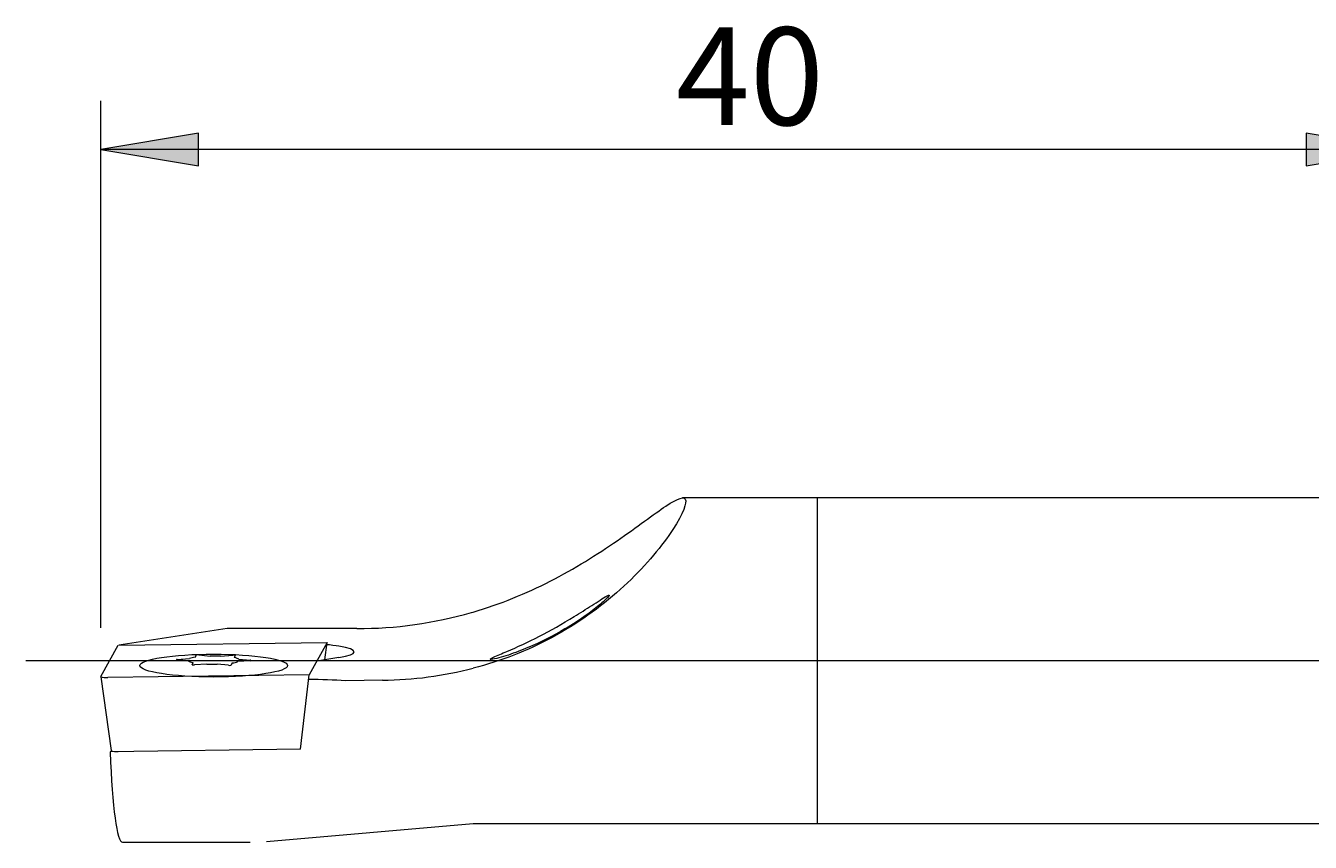
# Model space of a CAD drawing. Units: millimetres. Extents: x 5 to 292, y -203 to -7.
# Drawn here: x 93 to 132, y -113 to -88 of the extents above; entities that cross this region are included whole.
import ezdxf

# ---------------------------------------------------------------- set-up
doc = ezdxf.new("R2010")
doc.units = ezdxf.units.MM
doc.header["$MEASUREMENT"] = 0
doc.layers.add('Ebene 1', color=7, linetype='Continuous', lineweight=0)

# ---------------------------------------------------------------- blocks, each defined once
blk = doc.blocks.new('Block_2')
at = {"layer": 'Ebene 1', "true_color": 0x010101, "transparency": 33554687}
for points in [[(98.316, -90.805), (95.316, -91.305), (98.316, -91.805)], [(132.322, -90.805), (132.322, -91.805), (135.322, -91.305)]]:
    blk.add_hatch(color=18, dxfattribs=at).paths.add_polyline_path(points)
at = {"layer": 'Ebene 1', "color": 18, "lineweight": 5, "true_color": 0x010101}
for p, q in [((95.316, -105.993), (95.316, -89.805)), ((135.322, -100.502), (135.322, -89.805)), ((135.322, -91.305), (95.316, -91.305))]:
    blk.add_line(p, q, dxfattribs=at)
at = {"layer": 'Ebene 1'}
for points in [[(98.316, -90.805), (95.316, -91.305), (98.316, -91.805)], [(132.322, -90.805), (132.322, -91.805), (135.322, -91.305)]]:
    blk.add_lwpolyline(points, close=True, dxfattribs=at)
at = {"layer": 'Ebene 1', "insert": (112.972, -90.555), "char_height": 0.2, "attachment_point": 7}
blk.add_mtext('\\C18;\\c65793;\\FArial|b0|i0|c1;\\H3.000000;\\W1.000000;40', dxfattribs=at)

msp = doc.modelspace()

# ---------------------------------------------------------------- linework, layer by layer
at = {"layer": 'Ebene 1', "color": 18, "lineweight": 18, "true_color": 0x010101}
for p, q in [((117.322, -102.002), (113.179, -102.002)), ((117.322, -112.002), (117.322, -102.002)), ((135.322, -102.002), (117.322, -102.002)), ((117.322, -112.002), (117.322, -102.002)), ((106.698, -105.522), (106.753, -105.508)), ((99.194, -106.015), (95.875, -106.53)), ((103.178, -106.015), (99.194, -106.015)), ((95.875, -106.53), (102.272, -106.442)), ((102.272, -106.442), (101.716, -107.438)), ((102.201, -106.973), (102.272, -106.442)), ((95.317, -107.49), (95.853, -106.53)), ((98.222, -106.896), (98.25, -106.831)), ((98.328, -106.825), (98.679, -106.861)), ((98.996, -106.865), (99.375, -106.836)), ((99.447, -106.843), (99.418, -106.909)), ((98.011, -107.016), (97.66, -106.979)), ((97.666, -106.966), (98.045, -106.937)), ((98.122, -107.125), (98.151, -107.06)), ((98.573, -107.104), (98.194, -107.133)), ((99.241, -107.144), (98.89, -107.107)), ((99.347, -107.072), (99.319, -107.138)), ((99.903, -107.003), (99.524, -107.032)), ((99.558, -106.953), (99.909, -106.989)), ((102.631, -106.907), (101.954, -107.012)), ((95.316, -107.493), (95.633, -109.765)), ((101.716, -107.438), (95.532, -107.523)), ((101.449, -109.719), (101.716, -107.438)), ((103.97, -107.602), (102.839, -107.618)), ((101.449, -109.719), (95.609, -109.799)), ((100.406, -112.557), (106.753, -112.002)), ((106.753, -112.002), (117.322, -112.002)), ((117.322, -112.002), (135.322, -112.002)), ((95.985, -112.58), (99.902, -112.58))]:
    msp.add_line(p, q, dxfattribs=at)
at = {"layer": 'Ebene 1', "color": 18, "lineweight": 5, "true_color": 0x010101}
msp.add_line((221.322, -107.002), (93.014, -107.002), dxfattribs=at)
at = {"layer": 'Ebene 1', "color": 18, "lineweight": 18, "true_color": 0x010101}
msp.add_ellipse((98.785, -107.152), major_axis=(2.266, 0), ratio=0.155078, dxfattribs=at)
for points, knots in [([(106.753, -105.508), (107.585, -105.264), (108.374, -104.939), (109.117, -104.558), (109.861, -104.178), (110.561, -103.737), (111.169, -103.318), (111.776, -102.9), (112.298, -102.499), (112.669, -102.253), (113.04, -102.007), (113.257, -101.926), (113.275, -102.088), (113.294, -102.25), (113.112, -102.646), (112.754, -103.158), (112.395, -103.671), (111.876, -104.27), (111.262, -104.82), (110.649, -105.37), (109.937, -105.878), (109.178, -106.288), (108.418, -106.697), (107.599, -107.018), (106.753, -107.232)], [0, 0, 0, 0, 1, 1, 1, 2, 2, 2, 3, 3, 3, 4, 4, 4, 5, 5, 5, 6, 6, 6, 7, 7, 7, 8, 8, 8, 8]), ([(107.408, -106.948), (107.573, -106.912), (107.783, -106.847), (107.983, -106.776), (108.182, -106.705), (108.384, -106.624), (108.579, -106.537), (108.971, -106.363), (109.347, -106.163), (109.696, -105.949), (110.044, -105.734), (110.367, -105.504), (110.614, -105.3), (110.738, -105.199), (110.843, -105.104), (110.897, -105.042), (110.951, -104.981), (110.945, -104.962), (110.843, -105.019), (110.741, -105.076), (110.567, -105.191), (110.392, -105.305), (110.217, -105.419), (110.032, -105.538), (109.851, -105.649), (109.488, -105.872), (109.128, -106.075), (108.782, -106.252), (108.436, -106.428), (108.096, -106.584), (107.788, -106.717), (107.634, -106.783), (107.487, -106.844), (107.377, -106.896), (107.322, -106.922), (107.275, -106.946), (107.272, -106.958), (107.269, -106.971), (107.325, -106.966), (107.408, -106.948)], [0, 0, 0, 0, 1, 1, 1, 2, 2, 2, 3, 3, 3, 4, 4, 4, 5, 5, 5, 6, 6, 6, 7, 7, 7, 8, 8, 8, 9, 9, 9, 10, 10, 10, 11, 11, 11, 12, 12, 12, 13, 13, 13, 13]), ([(98.328, -106.825), (98.305, -106.822), (98.274, -106.823), (98.259, -106.827), (98.254, -106.828), (98.251, -106.829), (98.25, -106.831)], [0, 0, 0, 0, 1, 1, 1, 2, 2, 2, 2]), ([(99.447, -106.843), (99.449, -106.839), (99.428, -106.835), (99.4, -106.835), (99.391, -106.835), (99.383, -106.835), (99.375, -106.836)], [0, 0, 0, 0, 1, 1, 1, 2, 2, 2, 2]), ([(102.631, -106.907), (103.256, -106.81), (103.256, -106.653), (102.631, -106.556), (102.514, -106.538), (102.38, -106.522), (102.234, -106.511)], [0, 0, 0, 0, 1, 1, 1, 2, 2, 2, 2]), ([(97.666, -106.966), (97.641, -106.968), (97.631, -106.972), (97.643, -106.976), (97.647, -106.977), (97.653, -106.978), (97.66, -106.979)], [0, 0, 0, 0, 1, 1, 1, 2, 2, 2, 2]), ([(98.122, -107.125), (98.12, -107.13), (98.141, -107.133), (98.169, -107.134), (98.178, -107.134), (98.186, -107.133), (98.194, -107.133)], [0, 0, 0, 0, 1, 1, 1, 2, 2, 2, 2]), ([(99.241, -107.144), (99.264, -107.146), (99.295, -107.145), (99.31, -107.142), (99.315, -107.14), (99.318, -107.139), (99.319, -107.138)], [0, 0, 0, 0, 1, 1, 1, 2, 2, 2, 2]), ([(99.903, -107.003), (99.928, -107.001), (99.938, -106.996), (99.926, -106.992), (99.922, -106.991), (99.916, -106.99), (99.909, -106.989)], [0, 0, 0, 0, 1, 1, 1, 2, 2, 2, 2]), ([(95.317, -107.49), (95.307, -107.507), (95.39, -107.522), (95.501, -107.523), (95.511, -107.523), (95.522, -107.523), (95.532, -107.523)], [0, 0, 0, 0, 1, 1, 1, 2, 2, 2, 2]), ([(95.634, -109.762), (95.625, -109.779), (95.707, -109.794), (95.818, -109.795), (95.828, -109.796), (95.839, -109.796), (95.849, -109.795)], [0, 0, 0, 0, 1, 1, 1, 2, 2, 2, 2])]:
    msp.add_open_spline(points, degree=3, knots=knots, dxfattribs=at)
for points in [[(103.178, -106.015), (104.369, -106.018), (105.554, -105.852), (106.698, -105.522)], [(98.996, -106.865), (98.893, -106.86), (98.785, -106.859), (98.679, -106.861)], [(98.011, -107.016), (98.038, -107.032), (98.085, -107.047), (98.151, -107.06)], [(98.222, -106.896), (98.146, -106.908), (98.086, -106.922), (98.045, -106.937)], [(98.573, -107.104), (98.677, -107.108), (98.784, -107.109), (98.89, -107.107)], [(99.347, -107.072), (99.423, -107.061), (99.483, -107.047), (99.524, -107.032)], [(99.558, -106.953), (99.531, -106.937), (99.484, -106.922), (99.418, -106.909)], [(103.97, -107.602), (104.909, -107.592), (105.844, -107.468), (106.753, -107.232)], [(102.839, -107.618), (102.471, -107.597), (102.089, -107.583), (101.7, -107.576)], [(95.609, -109.799), (95.67, -111.518), (95.814, -112.58), (95.985, -112.58)]]:
    msp.add_open_spline(points, degree=3, dxfattribs=at)

# ---------------------------------------------------------------- block references
at = {"layer": 'Ebene 1'}
msp.add_blockref('Block_2', (0, 0), dxfattribs=at)

doc.saveas('drawing.dxf')
